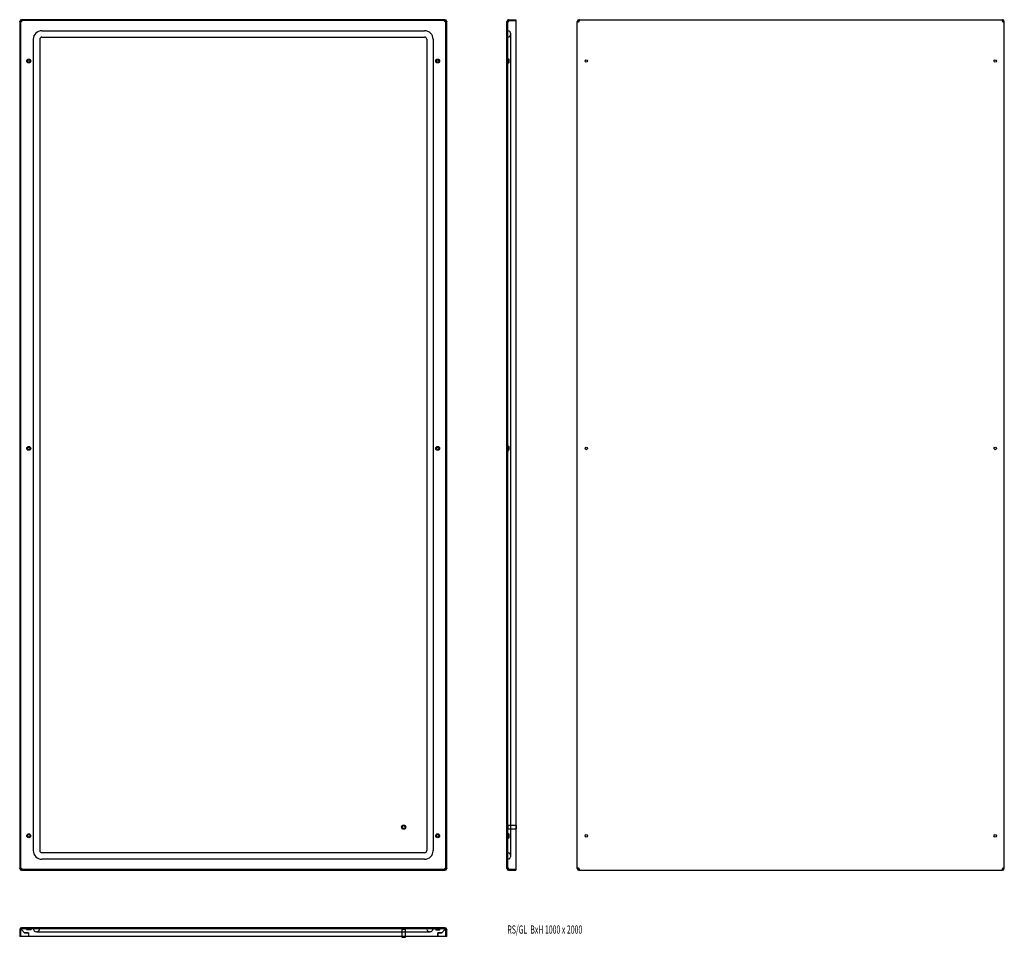
# Model space of a CAD drawing. Extents: x -351 to 1937, y -1050 to 1082.
import ezdxf
from ezdxf.enums import TextEntityAlignment as Align

# ---------------------------------------------------------------- set-up
doc = ezdxf.new("R2010")
doc.units = 0
doc.linetypes.add('HIDDEN', pattern=[1.905, 1.27, -0.635])
doc.layers.get('0').update_dxf_attribs({"linetype": 'CONTINUOUS'})
doc.layers.add('SLD-0', color=7, linetype='CONTINUOUS')

msp = doc.modelspace()

# ---------------------------------------------------------------- linework, layer by layer
at = {"color": 7, "linetype": 'CONTINUOUS'}
for p, q in [((-350.7, 1078.1), (-350.7, -889.9)), ((-348.7, 1078.1), (-348.7, -889.9)), ((-330.2, 1082.1), (-346.7, 1082.1)), ((-330.2, 1080.1), (-346.7, 1080.1)), ((620.8, 1082.1), (-330.2, 1082.1)), ((-330.2, 1082.1), (-330.2, 1080.1)), ((-330.2, 1080.1), (-330.2, 1082.1)), ((620.8, 1080.1), (-330.2, 1080.1)), ((620.8, 1082.1), (620.8, 1080.1)), ((620.8, 1080.1), (620.8, 1082.1)), ((637.3, 1082.1), (620.8, 1082.1)), ((637.3, 1080.1), (620.8, 1080.1)), ((639.3, -889.9), (639.3, 1078.1)), ((641.3, -889.9), (641.3, 1078.1)), ((783.1, 1078.1), (781.1, 1078.1)), ((781.1, 1078.1), (781.1, 1077.9)), ((781.1, -889.7), (781.1, 1077.9)), ((783.1, 1077.9), (781.1, 1077.9)), ((783.1, 1078.1), (783.1, 1077.9)), ((785.2, 1082.1), (785.1, 1082.1)), ((785.1, 1080.1), (785.1, 1082.1)), ((785.2, 1080.1), (785.1, 1080.1)), ((785.2, 1080.1), (785.2, 1082.1)), ((785.3, 1082.1), (785.2, 1082.1)), ((785.2, 1080.1), (785.2, 1082.1)), ((785.3, 1080.1), (785.2, 1080.1)), ((785.3, 1082.1), (801.6, 1082.1)), ((785.3, 1082.1), (785.3, 1080.1)), ((801.6, 1082.1), (801.6, 1078.1)), ((801.6, 1078.1), (801.6, -889.9)), ((944.6, 1077.9), (944.6, 1078.1)), ((946.6, 1078.1), (944.6, 1078.1)), ((944.6, -889.7), (944.6, 1077.9)), ((946.6, 1077.9), (944.6, 1077.9)), ((946.6, 1077.9), (946.6, 1078.1)), ((948.6, 1080.1), (948.6, 1082.1)), ((948.6, 1082.1), (948.8, 1082.1)), ((948.6, 1080.1), (948.8, 1080.1)), ((948.8, 1082.1), (948.8, 1080.1)), ((948.8, 1082.1), (948.9, 1082.1)), ((948.8, 1082.1), (948.8, 1080.1)), ((948.8, 1080.1), (948.9, 1080.1)), ((948.9, 1082.1), (948.9, 1080.1)), ((948.9, 1082.1), (1932.4, 1082.1)), ((1932.4, 1080.1), (1932.4, 1082.1)), ((1932.5, 1082.1), (1932.4, 1082.1)), ((1932.5, 1080.1), (1932.4, 1080.1)), ((1932.5, 1080.1), (1932.5, 1082.1)), ((1932.5, 1080.1), (1932.5, 1082.1)), ((1932.6, 1082.1), (1932.5, 1082.1)), ((1932.6, 1080.1), (1932.5, 1080.1)), ((1932.6, 1082.1), (1932.6, 1080.1)), ((1936.6, 1078.1), (1934.6, 1078.1)), ((1934.6, 1077.9), (1934.6, 1078.1)), ((1934.6, 1077.9), (1936.6, 1077.9)), ((1936.6, 1077.9), (1936.6, 1078.1)), ((1936.6, -889.7), (1936.6, 1077.9)), ((-299.2, 1056.6), (589.8, 1056.6)), ((-319.2, 1036.6), (-319.2, -848.4)), ((-304.2, 1036.6), (-304.2, -848.4)), ((-299.2, 1041.6), (589.8, 1041.6)), ((594.8, 1036.6), (594.8, -848.4)), ((609.8, 1036.6), (609.8, -848.4)), ((802.6, -789.9), (801.6, -789.9)), ((801.6, -797.9), (802.6, -797.9)), ((803.1, -790.4), (802.6, -789.9)), ((802.6, -797.9), (802.6, -789.9)), ((802.6, -797.9), (803.1, -797.4)), ((803.1, -797.4), (803.1, -790.4)), ((589.8, -853.4), (-299.2, -853.4)), ((589.8, -868.4), (-299.2, -868.4)), ((-346.7, -891.9), (-330.2, -891.9)), ((-330.2, -891.9), (-330.2, -893.9)), ((-330.2, -891.9), (620.8, -891.9)), ((-330.2, -893.9), (-330.2, -891.9)), ((620.8, -893.9), (620.8, -891.9)), ((620.8, -891.9), (620.8, -893.9)), ((620.8, -891.9), (637.3, -891.9)), ((781.1, -889.7), (783.1, -889.7)), ((781.1, -889.9), (781.1, -889.7)), ((783.1, -889.9), (781.1, -889.9)), ((783.1, -889.9), (783.1, -889.7)), ((785.1, -891.9), (785.1, -893.9)), ((785.2, -891.9), (785.1, -891.9)), ((785.2, -893.9), (785.2, -891.9)), ((785.3, -891.9), (785.2, -891.9)), ((785.2, -893.9), (785.2, -891.9)), ((785.3, -893.9), (785.3, -891.9)), ((801.6, -889.9), (801.6, -893.9)), ((944.6, -889.7), (946.6, -889.7)), ((944.6, -889.7), (944.6, -889.9)), ((946.6, -889.9), (944.6, -889.9)), ((946.6, -889.7), (946.6, -889.9)), ((948.6, -891.9), (948.6, -893.9)), ((948.6, -891.9), (948.8, -891.9)), ((948.8, -891.9), (948.8, -893.9)), ((948.8, -891.9), (948.9, -891.9)), ((948.8, -891.9), (948.8, -893.9)), ((948.9, -893.9), (948.9, -891.9)), ((1932.4, -891.9), (1932.4, -893.9)), ((1932.5, -891.9), (1932.4, -891.9)), ((1932.5, -893.9), (1932.5, -891.9)), ((1932.5, -893.9), (1932.5, -891.9)), ((1932.6, -891.9), (1932.5, -891.9)), ((1932.6, -893.9), (1932.6, -891.9)), ((1936.6, -889.7), (1934.6, -889.7)), ((1934.6, -889.7), (1934.6, -889.9)), ((1936.6, -889.9), (1934.6, -889.9)), ((1936.6, -889.7), (1936.6, -889.9)), ((-346.7, -893.9), (-330.2, -893.9)), ((-330.2, -893.9), (620.8, -893.9)), ((620.8, -893.9), (637.3, -893.9)), ((785.2, -893.9), (785.1, -893.9)), ((785.3, -893.9), (785.2, -893.9)), ((785.3, -893.9), (801.6, -893.9)), ((948.6, -893.9), (948.8, -893.9)), ((948.8, -893.9), (948.9, -893.9)), ((948.9, -893.9), (1932.4, -893.9)), ((1932.5, -893.9), (1932.4, -893.9)), ((1932.6, -893.9), (1932.5, -893.9)), ((-346.7, -1029.8), (-346.7, -1027.8)), ((-346.5, -1027.8), (-346.7, -1027.8)), ((637.1, -1027.8), (-346.5, -1027.8)), ((-346.5, -1029.8), (-346.5, -1027.8)), ((637.1, -1027.8), (637.1, -1029.8)), ((637.1, -1027.8), (637.3, -1027.8)), ((637.3, -1029.8), (637.3, -1027.8)), ((-350.7, -1031.8), (-350.7, -1032.1)), ((-348.7, -1031.8), (-350.7, -1031.8)), ((-350.7, -1032.1), (-350.7, -1048.3)), ((-350.7, -1032.1), (-348.7, -1032.1)), ((-346.7, -1048.3), (-350.7, -1048.3)), ((-348.7, -1031.8), (-348.7, -1032.1)), ((-346.5, -1029.8), (-346.7, -1029.8)), ((-330.2, -1048.3), (-346.7, -1048.3)), ((-346.6, -1032), (-339.5, -1039.1)), ((-339.5, -1039.1), (-346.6, -1032)), ((-339.5, -1039.1), (-330.2, -1039.1)), ((-330.2, -1039.1), (-339.5, -1039.1)), ((-330.2, -1039.1), (-330.2, -1048.3)), ((-330.2, -1039.1), (-330.2, -1048.3)), ((620.8, -1048.3), (-330.2, -1048.3)), ((537.3, -1048.3), (537.3, -1049.3)), ((537.3, -1049.3), (537.8, -1049.8)), ((537.3, -1049.3), (541.3, -1049.3)), ((537.8, -1049.8), (541.3, -1049.8)), ((541.3, -1049.3), (545.3, -1049.3)), ((541.3, -1049.8), (544.8, -1049.8)), ((544.8, -1049.8), (545.3, -1049.3)), ((545.3, -1049.3), (545.3, -1048.3)), ((620.8, -1048.3), (620.8, -1039.1)), ((620.8, -1039.1), (630, -1039.1)), ((630, -1039.1), (620.8, -1039.1)), ((620.8, -1039.1), (620.8, -1048.3)), ((637.3, -1048.3), (620.8, -1048.3)), ((630, -1039.1), (637.2, -1032)), ((637.2, -1032), (630, -1039.1)), ((637.1, -1029.8), (637.3, -1029.8)), ((641.3, -1048.3), (637.3, -1048.3)), ((639.3, -1031.8), (639.3, -1032.1)), ((639.3, -1031.8), (641.3, -1031.8)), ((639.3, -1032.1), (641.3, -1032.1)), ((641.3, -1031.8), (641.3, -1032.1)), ((641.3, -1048.3), (641.3, -1032.1))]:
    msp.add_line(p, q, dxfattribs=at)
at = {"color": 7, "linetype": 'HIDDEN'}
for p, q in [((-350.7, 1078.1), (-348.7, 1078.1)), ((-348.7, 1077.9), (-350.7, 1077.9)), ((-349.6, 1077.1), (-348.1, 1077.1)), ((-346.7, 1082.1), (-346.7, 1080.1)), ((-346.6, 1080.1), (-346.6, 1082.1)), ((-346.6, 1080.1), (-346.6, 1082.1)), ((-346.5, 1080.1), (-346.5, 1082.1)), ((-345.7, 1079.5), (-345.7, 1080.9)), ((-345.7, 1080.9), (-345.7, 1079.5)), ((-339.5, 1082.1), (-339.5, 1080.1)), ((-339.5, 1082.1), (-339.5, 1080.1)), ((630, 1082.1), (630, 1080.1)), ((630, 1082.1), (630, 1080.1)), ((636.3, 1080.9), (636.3, 1079.5)), ((637.1, 1082.1), (637.1, 1080.1)), ((637.2, 1082.1), (637.2, 1080.1)), ((637.2, 1082.1), (637.2, 1080.1)), ((637.3, 1080.1), (637.3, 1082.1)), ((638.7, 1077.1), (640.2, 1077.1)), ((639.3, 1078.1), (641.3, 1078.1)), ((639.3, 1077.9), (641.3, 1077.9)), ((782.8, 1077.1), (782.3, 1077.1)), ((782.3, 1077.1), (783.7, 1077.1)), ((783.1, -889.7), (783.1, 1077.9)), ((785.3, 1080.1), (801.6, 1080.1)), ((786.1, 1079.5), (786.1, 1081)), ((792.3, 1082.1), (792.3, 1080.1)), ((792.3, 1082.1), (792.3, 1080.1)), ((790.1, 1036.6), (790.1, 1049.1)), ((790.1, -848.4), (790.1, 1036.6)), ((784.3, 989.1), (781.9, 991.1)), ((785.6, 990.6), (783.2, 992.6)), ((785.6, 990.6), (784.3, 989.1)), ((784.3, 989.1), (784.3, 983.1)), ((785.6, 990.6), (785.6, 986.1)), ((785.6, 986.1), (785.6, 981.6)), ((781.9, 981.1), (784.3, 983.1)), ((783.2, 979.6), (785.6, 981.6)), ((784.3, 983.1), (785.6, 981.6)), ((785.6, 90.6), (783.2, 92.6)), ((784.3, 89.1), (781.9, 91.1)), ((781.9, 81.1), (784.3, 83.1)), ((783.2, 79.6), (785.6, 81.6)), ((785.6, 90.6), (784.3, 89.1)), ((784.3, 89.1), (784.3, 83.1)), ((784.3, 83.1), (785.6, 81.6)), ((785.6, 90.6), (785.6, 86.1)), ((785.6, 86.1), (785.6, 81.6)), ((784.1, -788.9), (783.1, -788.9)), ((783.1, -798.9), (784.1, -798.9)), ((784.1, -798.9), (784.1, -788.9)), ((801.6, -789.9), (784.1, -789.9)), ((784.1, -797.9), (801.6, -797.9)), ((784.3, -810.9), (781.9, -808.9)), ((781.9, -818.9), (784.3, -816.9)), ((785.6, -809.4), (783.2, -807.4)), ((783.2, -820.4), (785.6, -818.4)), ((785.6, -809.4), (784.3, -810.9)), ((784.3, -810.9), (784.3, -816.9)), ((784.3, -816.9), (785.6, -818.4)), ((785.6, -809.4), (785.6, -813.9)), ((785.6, -813.9), (785.6, -818.4)), ((790.1, -860.9), (790.1, -848.4)), ((-350.7, -889.7), (-348.7, -889.7)), ((-350.7, -889.9), (-348.7, -889.9)), ((-348.1, -888.9), (-349.6, -888.9)), ((-346.7, -893.9), (-346.7, -891.9)), ((-346.6, -893.9), (-346.6, -891.9)), ((-346.6, -893.9), (-346.6, -891.9)), ((-346.5, -891.9), (-346.5, -893.9)), ((-345.7, -892.7), (-345.7, -891.3)), ((-339.5, -893.9), (-339.5, -891.9)), ((-339.5, -893.9), (-339.5, -891.9)), ((630, -893.9), (630, -891.9)), ((630, -893.9), (630, -891.9)), ((636.3, -891.3), (636.3, -892.7)), ((636.3, -892.7), (636.3, -891.3)), ((637.1, -893.9), (637.1, -891.9)), ((637.2, -891.9), (637.2, -893.9)), ((637.2, -891.9), (637.2, -893.9)), ((637.3, -891.9), (637.3, -893.9)), ((640.2, -888.9), (638.7, -888.9)), ((641.3, -889.7), (639.3, -889.7)), ((639.3, -889.9), (641.3, -889.9)), ((783.7, -888.9), (782.3, -888.9)), ((785.3, -891.9), (801.6, -891.9)), ((786.1, -892.8), (786.1, -891.3)), ((792.3, -893.9), (792.3, -891.9)), ((792.3, -893.9), (792.3, -891.9)), ((-345.7, -1030.4), (-345.7, -1028.9)), ((-334.7, -1028.7), (-332.7, -1031)), ((-326.7, -1031), (-324.7, -1028.7)), ((615.3, -1028.7), (617.3, -1031)), ((623.3, -1031), (625.3, -1028.7)), ((636.3, -1028.9), (636.3, -1030.4)), ((-349.5, -1032.8), (-348.1, -1032.8)), ((-348.7, -1032.1), (-348.7, -1048.3)), ((637.1, -1029.8), (-346.5, -1029.8)), ((-336.2, -1030), (-334.2, -1032.3)), ((-332.7, -1031), (-334.2, -1032.3)), ((-325.2, -1032.3), (-334.2, -1032.3)), ((-326.7, -1031), (-332.7, -1031)), ((-325.2, -1032.3), (-326.7, -1031)), ((-325.2, -1032.3), (-323.2, -1030)), ((-311.7, -1036.8), (-299.2, -1036.8)), ((-299.2, -1036.8), (589.8, -1036.8)), ((536.3, -1029.8), (536.3, -1030.8)), ((536.3, -1030.8), (541.3, -1030.8)), ((537.3, -1030.8), (537.3, -1048.3)), ((541.3, -1030.8), (546.3, -1030.8)), ((545.3, -1048.3), (545.3, -1030.8)), ((546.3, -1030.8), (546.3, -1029.8)), ((589.8, -1036.8), (602.3, -1036.8)), ((613.8, -1030), (615.8, -1032.3)), ((617.3, -1031), (615.8, -1032.3)), ((615.8, -1032.3), (624.8, -1032.3)), ((617.3, -1031), (623.3, -1031)), ((624.8, -1032.3), (623.3, -1031)), ((624.8, -1032.3), (626.8, -1030)), ((638.7, -1032.8), (640.1, -1032.8)), ((639.3, -1048.3), (639.3, -1032.1)), ((640.1, -1032.8), (639.5, -1032.8))]:
    msp.add_line(p, q, dxfattribs=at)
for points in [[(-348.5, 1077.3), (-349, 1077.2), (-349.6, 1077.1), (-350, 1077.2), (-350.4, 1077.3), (-350.6, 1077.5), (-350.7, 1077.9)], [(-346.7, 1077.9), (-346.7, 1077.9)], [(-346.5, 1082.1), (-346.1, 1082), (-345.9, 1081.8), (-345.8, 1081.4), (-345.7, 1080.9), (-345.8, 1080.3), (-345.8, 1079.9)], [(-346.5, 1078.1), (-346.5, 1078.1)], [(636.4, 1079.9), (636.3, 1080.3), (636.3, 1080.9), (636.3, 1081.4), (636.5, 1081.8), (636.7, 1082), (637.1, 1082.1)], [(637.1, 1078.1), (637.1, 1078.1)], [(637.3, 1077.9), (637.3, 1077.9)], [(641.3, 1077.9), (641.2, 1077.5), (641, 1077.3), (640.6, 1077.2), (640.2, 1077.1), (639.6, 1077.2), (639.1, 1077.3)], [(785.1, 1077.9), (785.1, 1077.9)], [(785.1, 1077.9), (785.1, 1077.9)], [(785.3, 1078.1), (785.3, 1078.1)], [(785.3, 1078.1), (785.3, 1078.1)], [(786.1, 1079.5), (786, 1079.8), (785.9, 1079.9)], [(-350.7, -889.7), (-350.6, -889.3), (-350.4, -889.1), (-350, -888.9), (-349.6, -888.9), (-349, -888.9), (-348.5, -889)], [(-346.7, -889.7), (-346.7, -889.7)], [(-346.5, -889.9), (-346.5, -889.9)], [(-345.8, -891.7), (-345.8, -892.1), (-345.7, -892.7), (-345.8, -893.2), (-345.9, -893.6), (-346.1, -893.8), (-346.5, -893.9)], [(637.1, -893.9), (636.7, -893.8), (636.5, -893.6), (636.3, -893.2), (636.3, -892.7), (636.3, -892.1), (636.4, -891.7)], [(637.1, -889.9), (637.1, -889.9)], [(637.3, -889.7), (637.3, -889.7)], [(639.1, -889), (639.6, -888.9), (640.2, -888.9), (640.6, -888.9), (641, -889.1), (641.2, -889.3), (641.3, -889.7)], [(785.1, -889.7), (785.1, -889.7)], [(785.1, -889.7), (785.1, -889.7)], [(785.3, -889.9), (785.3, -889.9)], [(785.3, -889.9), (785.3, -889.9)], [(785.9, -891.7), (786, -891.6), (786.1, -891.3)], [(-346.7, -1032.1), (-346.7, -1032.1)], [(-346.7, -1032.1), (-346.7, -1032.1)], [(-346.5, -1031.8), (-346.5, -1031.8)], [(-346.5, -1031.8), (-346.5, -1031.8)], [(-345.7, -1030.4), (-345.8, -1030.2), (-345.9, -1030)], [(636.4, -1030), (636.3, -1030.2), (636.3, -1030.4)], [(637.1, -1031.8), (637.1, -1031.8)], [(637.1, -1031.8), (637.1, -1031.8)], [(637.3, -1032.1), (637.3, -1032.1)], [(637.3, -1032.1), (637.3, -1032.1)]]:
    msp.add_lwpolyline(points, dxfattribs=at)
at = {"color": 7, "linetype": 'CONTINUOUS'}
for points in [[(-346.7, 1077.9), (-347.1, 1077.5), (-347.5, 1077.3), (-347.8, 1077.2), (-348.1, 1077.1), (-348.4, 1077.2), (-348.5, 1077.3), (-348.7, 1077.5), (-348.7, 1077.9)], [(-346.5, 1080.1), (-346.1, 1080.1), (-345.9, 1079.9), (-345.8, 1079.8), (-345.7, 1079.5), (-345.8, 1079.2), (-345.9, 1078.9), (-346.1, 1078.5), (-346.5, 1078.1)], [(637.1, 1078.1), (636.7, 1078.5), (636.5, 1078.9), (636.3, 1079.2), (636.3, 1079.5), (636.3, 1079.8), (636.5, 1079.9), (636.7, 1080.1), (637.1, 1080.1)], [(639.3, 1077.9), (639.3, 1077.5), (639.1, 1077.3), (639, 1077.2), (638.7, 1077.1), (638.4, 1077.2), (638.1, 1077.3), (637.7, 1077.5), (637.3, 1077.9)], [(781.1, 1077.9), (781.1, 1077.5), (781.4, 1077.3), (781.8, 1077.2), (782.3, 1077.1), (782.9, 1077.2), (783.5, 1077.3), (784.3, 1077.5), (785.1, 1077.9)], [(785.3, 1078.1), (785.6, 1078.9), (785.9, 1079.7), (786, 1080.4), (786.1, 1081), (786, 1081.5), (785.9, 1081.8), (785.6, 1082), (785.3, 1082.1)], [(944.6, 1077.9), (944.7, 1077.5), (945, 1077.3), (945.3, 1077.2), (945.8, 1077.1), (946.4, 1077.2), (947.1, 1077.3), (947.8, 1077.5), (948.6, 1077.9)], [(948.9, 1078.1), (949.2, 1078.9), (949.5, 1079.7), (949.6, 1080.3), (949.6, 1080.9), (949.6, 1081.4), (949.4, 1081.8), (949.2, 1082), (948.9, 1082.1)], [(1932.4, 1082.1), (1932.1, 1082), (1931.8, 1081.8), (1931.7, 1081.4), (1931.6, 1080.9), (1931.7, 1080.3), (1931.8, 1079.7), (1932.1, 1078.9), (1932.4, 1078.1)], [(1932.6, 1077.9), (1933.5, 1077.5), (1934.2, 1077.3), (1934.9, 1077.2), (1935.5, 1077.1), (1936, 1077.2), (1936.3, 1077.3), (1936.6, 1077.5), (1936.6, 1077.9)], [(-348.7, -889.7), (-348.7, -889.3), (-348.5, -889.1), (-348.4, -888.9), (-348.1, -888.9), (-347.8, -888.9), (-347.5, -889.1), (-347.1, -889.3), (-346.7, -889.7)], [(-346.5, -889.9), (-346.1, -890.3), (-345.9, -890.7), (-345.8, -891), (-345.7, -891.3), (-345.8, -891.5), (-345.9, -891.7), (-346.1, -891.9), (-346.5, -891.9)], [(637.1, -891.9), (636.7, -891.9), (636.5, -891.7), (636.3, -891.5), (636.3, -891.3), (636.3, -891), (636.5, -890.7), (636.7, -890.3), (637.1, -889.9)], [(637.3, -889.7), (637.7, -889.3), (638.1, -889.1), (638.4, -888.9), (638.7, -888.9), (639, -888.9), (639.1, -889.1), (639.3, -889.3), (639.3, -889.7)], [(785.1, -889.7), (784.3, -889.3), (783.5, -889.1), (782.9, -888.9), (782.3, -888.9), (781.8, -888.9), (781.4, -889.1), (781.1, -889.3), (781.1, -889.7)], [(785.3, -893.9), (785.6, -893.8), (785.9, -893.6), (786, -893.2), (786.1, -892.8), (786, -892.2), (785.9, -891.5), (785.6, -890.7), (785.3, -889.9)], [(948.6, -889.7), (947.8, -889.3), (947.1, -889.1), (946.4, -888.9), (945.8, -888.9), (945.3, -888.9), (945, -889.1), (944.7, -889.3), (944.6, -889.7)], [(948.9, -893.9), (949.2, -893.8), (949.4, -893.6), (949.6, -893.2), (949.6, -892.7), (949.6, -892.1), (949.5, -891.4), (949.2, -890.7), (948.9, -889.9)], [(1932.4, -889.9), (1932.1, -890.7), (1931.8, -891.4), (1931.7, -892.1), (1931.6, -892.7), (1931.7, -893.2), (1931.8, -893.6), (1932.1, -893.8), (1932.4, -893.9)], [(1936.6, -889.7), (1936.6, -889.3), (1936.3, -889.1), (1936, -888.9), (1935.5, -888.9), (1934.9, -888.9), (1934.2, -889.1), (1933.5, -889.3), (1932.6, -889.7)], [(-346.5, -1031.8), (-346.1, -1031), (-345.9, -1030.3), (-345.8, -1029.6), (-345.7, -1029), (-345.8, -1028.5), (-345.9, -1028.1), (-346.1, -1027.9), (-346.5, -1027.8)], [(637.1, -1027.8), (636.7, -1027.9), (636.5, -1028.1), (636.3, -1028.5), (636.3, -1029), (636.3, -1029.6), (636.5, -1030.3), (636.7, -1031), (637.1, -1031.8)], [(-350.7, -1032.1), (-350.6, -1032.4), (-350.4, -1032.6), (-350, -1032.8), (-349.5, -1032.8), (-348.9, -1032.8), (-348.3, -1032.6), (-347.5, -1032.4), (-346.7, -1032.1)], [(637.3, -1032.1), (638.1, -1032.4), (638.8, -1032.6), (639.5, -1032.8), (640.1, -1032.8), (640.6, -1032.8), (641, -1032.6), (641.2, -1032.4), (641.3, -1032.1)]]:
    msp.add_lwpolyline(points, dxfattribs=at)
for centre, radius in [((-329.7, 986.1), 4.52), ((-329.7, 986.1), 3), ((620.3, 986.1), 4.52), ((620.3, 986.1), 3), ((965.6, 986.1), 3), ((1915.6, 986.1), 3), ((-329.7, 86.1), 4.52), ((-329.7, 86.1), 3), ((620.3, 86.1), 4.52), ((620.3, 86.1), 3), ((965.6, 86.1), 3), ((1915.6, 86.1), 3), ((541.3, -793.9), 5), ((541.3, -793.9), 4), ((541.3, -793.9), 3.5), ((-329.7, -813.9), 4.52), ((-329.7, -813.9), 3), ((620.3, -813.9), 4.52), ((620.3, -813.9), 3), ((965.6, -813.9), 3), ((1915.6, -813.9), 3)]:
    msp.add_circle(centre, radius, dxfattribs=at)
for centre, radius, start, end in [((-346.7, 1078.1), 4, 90, 180), ((-346.7, 1078.1), 2, 90, 180), ((-350, 1084.7), 7.6, 281.6961, 296.0589), ((-348.7, 1080.1), 3, 311.8103, 318.1897), ((-353.4, 1081.5), 7.73, 333.5643, 347.466), ((644, 1081.5), 7.73, 192.534, 206.4357), ((639.3, 1080.1), 3, 221.8103, 228.1897), ((637.3, 1078.1), 4, 0, 90), ((637.3, 1078.1), 2, 0, 90), ((640.6, 1084.7), 7.6, 243.9411, 258.3039), ((785.1, 1078.1), 4, 90, 180), ((785.1, 1078.1), 2, 90, 180), ((783.7, 1077.8), 0.644, 169.4817, 231.8988), ((783.1, 1080.1), 3, 311.8103, 318.1897), ((785.4, 1079.4), 0.684, 43.6066, 100.0497), ((948.6, 1078.1), 4, 90, 180), ((948.6, 1078.1), 2, 90, 180), ((947.3, 1077.8), 0.684, 169.9503, 226.3934), ((946.6, 1080.1), 3, 311.8103, 318.1897), ((949, 1079.5), 0.644, 38.1012, 100.5183), ((1932.3, 1079.5), 0.644, 79.4817, 141.8988), ((1934.6, 1080.1), 3, 221.8103, 228.1897), ((1932.6, 1078.1), 4, 0, 90), ((1932.6, 1078.1), 2, 360, 90), ((1934, 1077.8), 0.684, 313.6066, 10.0497), ((-299.2, 1036.6), 20, 90, 180), ((589.8, 1036.6), 20, 0, 90), ((-299.2, 1036.6), 5, 90, 180), ((589.8, 1036.6), 5, 0, 90), ((-299.2, -848.4), 20, 180, 270), ((-299.2, -848.4), 5, 180, 270), ((589.8, -848.4), 20, 270, 0), ((589.8, -848.4), 5, 270, 0), ((-346.7, -889.9), 4, 180, 270), ((-346.7, -889.9), 2, 180, 270), ((-350, -896.5), 7.6, 63.9411, 78.3039), ((-348.7, -891.9), 3, 41.8103, 48.1897), ((-353.4, -893.3), 7.73, 12.5339, 26.4359), ((644, -893.3), 7.73, 153.5641, 167.4661), ((639.3, -891.9), 3, 131.8103, 138.1897), ((640.6, -896.5), 7.6, 101.6961, 116.0589), ((637.3, -889.9), 2, 270, 0), ((637.3, -889.9), 4, 270, 0), ((785.1, -889.9), 4, 180, 270), ((783.7, -889.5), 0.644, 128.1012, 190.5183), ((785.1, -889.9), 2, 180, 270), ((783.1, -891.9), 3, 41.8103, 48.1897), ((785.4, -891.2), 0.684, 259.9503, 316.3937), ((948.6, -889.9), 4, 180, 270), ((947.3, -889.5), 0.684, 133.6066, 190.0497), ((948.6, -889.9), 2, 180, 270), ((946.6, -891.9), 3, 41.8103, 48.1897), ((949, -891.3), 0.644, 259.4818, 321.8989), ((1932.3, -891.3), 0.644, 218.1011, 280.5182), ((1934.6, -891.9), 3, 131.8103, 138.1897), ((1932.6, -889.9), 2, 270, 0), ((1932.6, -889.9), 4, 270, 0), ((1934, -889.5), 0.684, 349.9503, 46.3934), ((-346.7, -1031.8), 4, 90, 180), ((637.3, -1031.8), 4, 0, 90), ((-346.7, -1031.8), 2, 90, 180), ((-348.1, -1032.2), 0.644, 169.4817, 231.8988), ((-348.7, -1029.8), 3, 311.8103, 315), ((-348.7, -1029.8), 3, 315, 318.1897), ((-346.3, -1030.5), 0.684, 43.6066, 100.0497), ((-353.3, -1028.5), 7.6, 333.9411, 348.304), ((636.9, -1030.5), 0.684, 79.9503, 136.3934), ((639.3, -1029.8), 3, 221.8103, 225), ((639.3, -1029.8), 3, 225, 228.1897), ((637.3, -1031.8), 2, 0, 90), ((638.7, -1032.2), 0.644, 308.1012, 10.5183)]:
    msp.add_arc(centre, radius, start, end, dxfattribs=at)
at = {"color": 7, "linetype": 'HIDDEN'}
for centre, radius, start, end in [((783.6, 1077.5), 0.438, 222.8377, 277.2803), ((782.6, 1049.1), 7.52, 273.8141, 86.1859), ((783.5, 993), 2.47, 180, 229.3251), ((783.5, 993), 0.47, 180, 229.3251), ((783.5, 979.2), 2.47, 130.6749, 180), ((783.5, 979.2), 0.47, 130.6749, 180), ((783.5, 93), 2.47, 180, 229.3251), ((783.5, 93), 0.47, 180, 229.3251), ((783.5, 79.2), 2.47, 130.6749, 180), ((783.5, 79.2), 0.47, 130.6749, 180), ((783.5, -807), 2.47, 180, 229.3251), ((783.5, -820.8), 2.47, 130.6749, 180), ((783.5, -807), 0.47, 180, 229.3251), ((783.5, -820.8), 0.47, 130.6749, 180), ((782.6, -860.9), 7.52, 273.8141, 86.1859), ((783.6, -889.3), 0.438, 82.7197, 137.1623), ((-349.1, -1029), 3.42, 343.1453, 1.5427), ((-336.6, -1030.3), 2.47, 40.6749, 90), ((-322.8, -1030.3), 2.47, 90, 139.3251), ((613.4, -1030.3), 2.47, 40.6749, 90), ((627.2, -1030.3), 2.47, 90, 139.3251), ((-348.1, -1032.4), 0.438, 222.8377, 277.2803), ((-336.6, -1030.3), 0.47, 40.6749, 90), ((-322.8, -1030.3), 0.47, 90, 139.3251), ((-311.7, -1029.3), 7.52, 183.8141, 356.1859), ((602.3, -1029.3), 7.52, 183.8141, 356.1859), ((613.4, -1030.3), 0.47, 40.6749, 90), ((627.2, -1030.3), 0.47, 90, 139.3251), ((638.7, -1032.4), 0.438, 262.7197, 317.1623)]:
    msp.add_arc(centre, radius, start, end, dxfattribs=at)

# ---------------------------------------------------------------- texts
at = {"layer": 'SLD-0', "width": 0.620455}
msp.add_text('RS/GL  BxH 1000 x 2000', height=19.05, dxfattribs=at).set_placement((782.2, -1047.3), align=Align.BOTTOM_LEFT)

doc.saveas('drawing.dxf')
